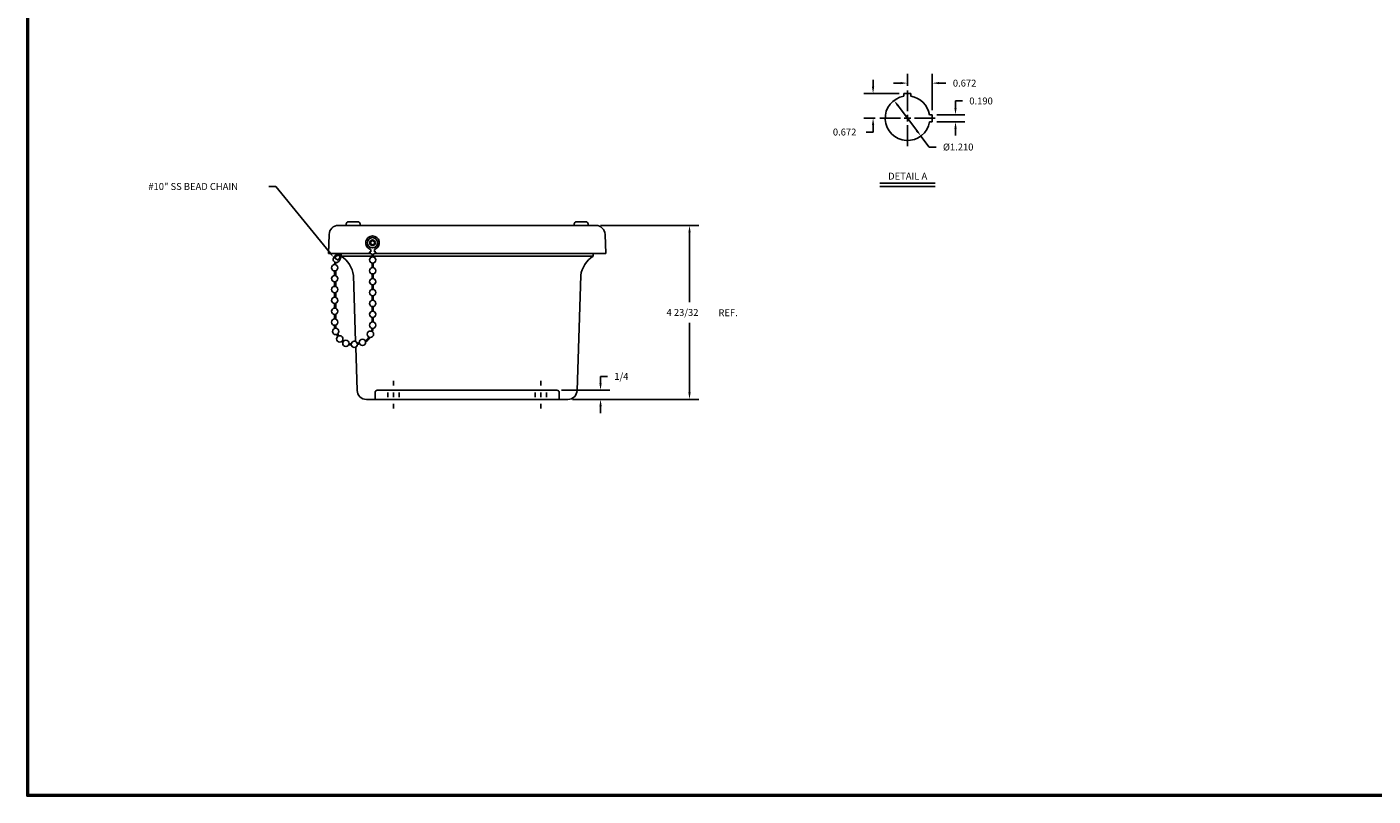
# Model space of a CAD drawing. Extents: x 0 to 64, y 0 to 41.8.
# Drawn here: x 0 to 36.5, y 0 to 20.9 of the extents above; entities that cross this region are included whole.
import ezdxf
from ezdxf.enums import TextEntityAlignment as Align

# ---------------------------------------------------------------- set-up
doc = ezdxf.new("R2010")
doc.units = 0
doc.header["$LTSCALE"] = 1.5
doc.header["$MEASUREMENT"] = 0
doc.layers.get('0').update_dxf_attribs({"linetype": 'CONTINUOUS'})
doc.layers.add('DIM', color=3, linetype='CONTINUOUS')
doc.layers.add('TITLE', color=1, linetype='CONTINUOUS')
doc.dimstyles.get("Standard").update_dxf_attribs({"dimtxt": 0.18, "dimasz": 0.18, "dimexe": 0.18, "dimexo": 0.0625, "dimgap": 0.09, "dimtad": 0, "dimtih": 1, "dimtoh": 1, "dimdec": 4, "dimzin": 0, "dimdsep": 46, "dimtxsty": 'STANDARD', "dimcen": 0.09, "dimadec": 0, "dimazin": 0, "dimtfac": 1, "dimtdec": 4, "dimtofl": 0, "dimtmove": 0, "dimatfit": 3, "dimfxl": 1, "dimtolj": 1, "dimtzin": 0, "dimarcsym": 0})

# ---------------------------------------------------------------- blocks, each defined once
blk = doc.blocks.new('*D31')
at = {"color": 0, "linetype": 'ByBlock', "transparency": 16777216}
for p, q in [((15.565, 8.77), (15.565, 8.957)), ((15.565, 8.957), (15.752, 8.957)), ((14.508, 8.583), (15.815, 8.583)), ((14.805, 8.333), (15.815, 8.333)), ((15.565, 8.146), (15.565, 7.959))]:
    blk.add_line(p, q, dxfattribs=at)
for points in [[(15.596, 8.77), (15.534, 8.77), (15.565, 8.583)], [(15.596, 8.146), (15.534, 8.146), (15.565, 8.333)]]:
    blk.add_solid(points, dxfattribs=at)
blk.add_text('1/4', height=0.187, dxfattribs=at).set_placement((15.939, 8.863))
blk = doc.blocks.new('*D32')
at = {"color": 0, "linetype": 'ByBlock', "transparency": 16777216}
for p, q in [((15.563, 13.053), (18.229, 13.053)), ((17.979, 12.866), (17.979, 10.973)), ((17.979, 8.52), (17.979, 10.412)), ((14.805, 8.333), (18.229, 8.333))]:
    blk.add_line(p, q, dxfattribs=at)
for points in [[(18.01, 12.866), (17.948, 12.866), (17.979, 13.053)], [(18.01, 8.52), (17.948, 8.52), (17.979, 8.333)]]:
    blk.add_solid(points, dxfattribs=at)
blk.add_text('4 23/32', height=0.187, dxfattribs=at).set_placement((17.356, 10.599))
blk = doc.blocks.new('*D46')
at = {"color": 0, "linetype": 'ByBlock', "transparency": 16777216}
for p, q in [((25.197, 16.245), (25.197, 16.432)), ((25.197, 16.432), (25.384, 16.432)), ((24.689, 16.058), (25.447, 16.058)), ((24.689, 15.868), (25.447, 15.868)), ((25.197, 15.681), (25.197, 15.494))]:
    blk.add_line(p, q, dxfattribs=at)
for points in [[(25.228, 16.245), (25.166, 16.245), (25.197, 16.058)], [(25.228, 15.681), (25.166, 15.681), (25.197, 15.868)]]:
    blk.add_solid(points, dxfattribs=at)
blk.add_text('0.190', height=0.187, dxfattribs=at).set_placement((25.571, 16.338))
blk = doc.blocks.new('*D45')
at = {"color": 0, "linetype": 'ByBlock', "transparency": 16777216}
for p, q in [((23.705, 16.916), (23.518, 16.916)), ((23.892, 16.838), (23.892, 17.166)), ((24.564, 16.183), (24.564, 17.166)), ((24.751, 16.916), (24.938, 16.916))]:
    blk.add_line(p, q, dxfattribs=at)
for points in [[(23.705, 16.885), (23.705, 16.947), (23.892, 16.916)], [(24.751, 16.885), (24.751, 16.947), (24.564, 16.916)]]:
    blk.add_solid(points, dxfattribs=at)
blk.add_text('0.672', height=0.187, dxfattribs=at).set_placement((25.125, 16.822))
blk = doc.blocks.new('*D44')
at = {"color": 0, "linetype": 'ByBlock', "transparency": 16777216}
for p, q in [((22.96, 16.822), (22.96, 17.009)), ((23.672, 16.635), (22.71, 16.635)), ((23.017, 15.963), (22.71, 15.963)), ((22.96, 15.776), (22.96, 15.589)), ((22.96, 15.589), (22.773, 15.589))]:
    blk.add_line(p, q, dxfattribs=at)
for points in [[(22.991, 16.822), (22.928, 16.822), (22.96, 16.635)], [(22.991, 15.776), (22.928, 15.776), (22.96, 15.963)]]:
    blk.add_solid(points, dxfattribs=at)
blk.add_text('0.672', height=0.187, dxfattribs=at).set_placement((21.869, 15.495))
blk = doc.blocks.new('*D47')
at = {"color": 0, "linetype": 'ByBlock', "transparency": 16777216}
for p, q in [((23.64, 16.296), (24.144, 15.629)), ((23.802, 15.963), (23.982, 15.963)), ((23.892, 15.873), (23.892, 16.053)), ((24.257, 15.48), (24.482, 15.181)), ((24.482, 15.181), (24.669, 15.181))]:
    blk.add_line(p, q, dxfattribs=at)
for points in [[(23.665, 16.315), (23.616, 16.278), (23.528, 16.446)], [(24.169, 15.648), (24.119, 15.61), (24.257, 15.48)]]:
    blk.add_solid(points, dxfattribs=at)
blk.add_text('%%c1.210', height=0.187, dxfattribs=at).set_placement((24.856, 15.088))

msp = doc.modelspace()

# ---------------------------------------------------------------- linework, layer by layer
for p, q in [((23.79737, 18.99403), (23.79737, 19.06853)), ((23.79737, 19.06853), (23.98737, 19.06853)), ((23.89237, 18.58403), (23.89237, 19.14653)), ((23.98737, 18.99403), (23.98737, 19.06853)), ((23.70487, 18.39653), (23.14237, 18.39653)), ((23.80237, 18.39653), (23.98237, 18.39653)), ((23.89237, 18.30653), (23.89237, 18.48653)), ((24.07987, 18.39653), (24.64237, 18.39653)), ((24.48987, 18.49153), (24.56437, 18.49153)), ((24.48987, 18.30153), (24.56437, 18.30153)), ((24.56437, 18.49153), (24.56437, 18.30153)), ((23.89237, 18.20903), (23.89237, 17.64259)), ((8.44933, 15.48645), (15.43841, 15.48645)), ((9.07037, 15.48645), (8.63287, 15.48645)), ((8.66412, 15.48645), (8.66412, 15.52645)), ((8.66412, 15.48645), (9.03912, 15.48645)), ((8.72412, 15.58645), (8.97912, 15.58645)), ((9.03912, 15.48645), (9.03912, 15.52645)), ((15.25787, 15.48645), (14.82037, 15.48645)), ((14.85162, 15.48645), (14.85162, 15.52645)), ((14.85162, 15.48645), (15.22662, 15.48645)), ((14.91162, 15.58645), (15.16662, 15.58645)), ((15.22662, 15.48645), (15.22662, 15.52645)), ((8.19948, 15.24518), (8.18137, 14.72645)), ((15.68826, 15.24518), (15.70637, 14.72645)), ((8.18137, 14.72645), (9.32545, 14.72645)), ((8.3256, 14.61665), (8.35964, 14.6617)), ((8.35176, 14.60152), (8.38358, 14.64361)), ((8.43344, 14.69843), (8.46482, 14.69843)), ((8.43344, 14.66843), (8.49528, 14.66843)), ((8.46482, 14.69843), (8.46462, 14.72602)), ((8.49507, 14.66395), (8.49462, 14.72624)), ((8.52462, 14.72645), (8.52462, 14.65245)), ((8.52507, 14.66416), (8.52462, 14.72645)), ((8.52462, 14.65245), (9.36867, 14.65245)), ((8.53102, 14.72645), (8.53102, 14.7262)), ((9.2988, 14.77142), (9.32871, 14.77142)), ((9.32871, 14.77142), (9.32871, 14.81584)), ((9.36867, 14.70585), (9.36867, 14.63634)), ((9.39867, 14.70622), (9.39867, 14.63634)), ((9.39867, 14.65245), (15.36612, 14.65245)), ((9.42871, 14.77142), (9.42871, 14.81584)), ((9.42871, 14.77142), (9.46642, 14.77142)), ((9.43977, 14.72645), (15.70637, 14.72645)), ((15.35971, 14.7262), (15.35972, 14.72645)), ((15.36612, 14.72645), (15.36612, 14.65245)), ((8.34762, 14.42741), (8.35642, 14.48999)), ((8.34762, 14.13241), (8.34762, 14.25627)), ((8.35176, 14.60152), (8.44782, 14.54597)), ((8.37684, 14.41974), (8.38548, 14.48118)), ((8.37762, 14.13241), (8.37762, 14.25627)), ((8.44761, 14.54559), (8.47917, 14.60202)), ((8.47379, 14.53094), (8.50535, 14.58737)), ((9.36867, 14.4647), (9.36867, 14.34134)), ((9.39867, 14.4647), (9.39867, 14.34134)), ((8.34762, 13.83741), (8.34762, 13.96127)), ((8.37762, 13.83741), (8.37762, 13.96127)), ((9.36867, 14.1697), (9.36867, 14.04634)), ((9.39867, 14.1697), (9.39867, 14.04634)), ((8.34762, 13.54241), (8.34762, 13.66627)), ((8.37762, 13.54241), (8.37762, 13.66627)), ((9.36867, 13.8747), (9.36867, 13.75134)), ((9.36867, 13.5797), (9.36867, 13.45634)), ((9.39867, 13.8747), (9.39867, 13.75134)), ((9.39867, 13.5797), (9.39867, 13.45634)), ((8.34762, 13.24741), (8.34762, 13.37127)), ((8.37762, 13.24741), (8.37762, 13.37127)), ((9.36867, 13.2847), (9.36867, 13.16134)), ((9.39867, 13.2847), (9.39867, 13.16134)), ((8.34762, 12.95241), (8.34762, 13.07627)), ((8.37762, 12.95241), (8.37762, 13.07627)), ((9.36867, 12.9897), (9.36867, 12.86634)), ((9.39867, 12.9897), (9.39867, 12.86634)), ((8.34762, 12.6934), (8.34762, 12.78127)), ((8.37762, 12.6934), (8.37762, 12.78127)), ((9.50787, 11.01645), (14.38287, 11.01645)), ((9.94537, 11.26645), (9.94537, 11.14145)), ((13.94537, 11.26645), (13.94537, 11.14145)), ((9.44537, 10.95395), (9.44537, 10.76645)), ((9.78937, 10.95395), (9.78937, 10.82895)), ((9.94537, 10.95395), (9.94537, 10.82895)), ((9.94537, 10.64145), (9.94537, 10.51645)), ((10.10137, 10.95395), (10.10137, 10.82895)), ((13.78937, 10.95395), (13.78937, 10.82895)), ((13.94537, 10.95395), (13.94537, 10.82895)), ((13.94537, 10.64145), (13.94537, 10.51645)), ((14.10137, 10.95395), (14.10137, 10.82895)), ((14.44537, 10.95395), (14.44537, 10.76645))]:
    msp.add_line(p, q)
for points in [[(8.91928, 12.33986), (8.86317, 14.12592, 0.2186352), (8.52462, 14.65245, 0.2186352)], [(15.36612, 14.65245, 0.2186352), (15.02757, 14.12592), (14.92964, 11.00886, -0.40535007), (14.67976, 10.76645), (11.94537, 10.76645), (9.21098, 10.76645, -0.40535007), (8.9611, 11.00886), (8.9241, 12.18629, 0.2186352)]]:
    msp.add_lwpolyline(points, format="xyb")
for centre, radius in [((9.37871, 15.01624), 0.14), ((9.37871, 15.01624), 0.0775), ((9.37871, 15.01624), 0.055), ((9.38261, 14.55052), 0.086), ((8.34869, 14.33848), 0.086), ((9.38261, 14.25552), 0.086), ((8.34869, 14.04348), 0.086), ((9.38261, 13.96052), 0.086), ((8.34869, 13.74848), 0.086), ((8.34869, 13.45348), 0.086), ((9.38261, 13.66552), 0.086), ((8.34869, 13.15848), 0.086), ((9.38261, 13.37052), 0.086), ((9.38261, 13.07552), 0.086), ((8.34869, 12.86348), 0.086), ((9.38261, 12.78052), 0.086), ((8.37809, 12.61052), 0.086), ((8.49028, 12.4074), 0.086), ((9.32062, 12.53549), 0.086), ((8.65467, 12.2854), 0.086), ((8.88306, 12.26186), 0.086), ((9.10446, 12.31399), 0.086)]:
    msp.add_circle(centre, radius)
for centre, radius, start, end in [((23.89237, 18.39653), 0.605, 99.034247, 350.965753), ((23.89237, 18.39653), 0.605, 9.034247, 80.965753), ((8.44933, 15.23645), 0.25, 90, 178), ((8.72412, 15.52645), 0.06, 90, 180), ((8.97912, 15.52645), 0.06, 0, 90), ((14.91162, 15.52645), 0.06, 90, 180), ((15.16662, 15.52645), 0.06, 0, 90), ((15.43841, 15.23645), 0.25, 2, 90), ((9.37871, 15.01624), 0.185, 292.068977, 247.931023), ((8.39552, 14.56659), 0.086, 144.39978, 335.515431), ((8.43344, 14.60593), 0.0925, 90, 142.92002), ((8.43344, 14.60593), 0.0625, 90, 142.92002), ((8.37008, 14.66304), 0.125, 330.779031, 0.415646), ((8.37008, 14.66304), 0.155, 330.779031, 0.415646), ((9.38261, 14.79071), 0.086, 192.965002, 260.673398), ((9.29746, 14.81584), 0.03125, 0, 67.931023), ((9.38261, 14.79071), 0.086, 280.764649, 347.034998), ((9.45996, 14.81584), 0.03125, 112.068977, 180), ((8.82762, 12.6934), 0.45, 201.289545, 209.273895), ((8.82762, 12.6934), 0.42, 201.289545, 209.273895), ((8.86867, 12.7434), 0.5, 308.670412, 325.407947), ((8.86867, 12.7434), 0.53, 308.670412, 325.407947), ((8.86867, 12.7434), 0.5, 345.183681, 354.396497), ((8.86867, 12.7434), 0.53, 345.183681, 354.396497), ((8.82762, 12.6934), 0.45, 231.308701, 236.010949), ((8.82762, 12.6934), 0.42, 231.308701, 236.010949), ((8.82762, 12.6934), 0.45, 258.043101, 266.33594), ((8.82762, 12.6934), 0.42, 258.043101, 266.33594), ((8.86867, 12.7434), 0.47, 281.534597, 288.871855), ((8.86867, 12.7434), 0.5, 281.534597, 288.871855), ((9.50787, 10.95395), 0.0625, 90, 180), ((14.38287, 10.95395), 0.0625, 0, 90)]:
    msp.add_arc(centre, radius, start, end)
at = {"layer": 'DIM'}
for p, q in [((6.75388, 16.54427), (6.56688, 16.54427)), ((8.20742, 14.76158), (6.75388, 16.54427)), ((23.1463, 16.63613), (24.64172, 16.63613)), ((23.1463, 16.54313), (24.64172, 16.54313))]:
    msp.add_line(p, q, dxfattribs=at)
msp.add_solid([(8.23158, 14.78128), (8.18327, 14.74189), (8.3256, 14.61665)], dxfattribs=at)
at = {"layer": 'TITLE'}
for points in [[(64, 41.75), (0, 41.75), (0, 0), (64, 0)], [(63.98, 41.73), (0.02, 41.73), (0.02, 0.02), (63.98, 0.02)], [(63.96, 41.71), (0.04, 41.71), (0.04, 0.04), (63.96, 0.04)]]:
    msp.add_lwpolyline(points, close=True, dxfattribs=at)

# ---------------------------------------------------------------- texts
at = {"layer": 'DIM'}
msp.add_text('DETAIL A', height=0.1875, dxfattribs=at).set_placement((23.89892, 16.73103), align=Align.CENTER)
for s, p in [('#10" SS BEAD CHAIN', (3.29438, 16.45077)), ('REF.', (18.76294, 13.02473))]:
    msp.add_text(s, height=0.187, dxfattribs=at).set_placement(p)

# ---------------------------------------------------------------- dimensions: what is measured, and where the dimension line sits
for base, p1, p2, picture, middle in [((22.95959, 18.39653), (23.79737, 19.06853), (23.14237, 18.39653), '*D44', (22.22718, 18.02253)), ((25.1971, 18.49153), (24.56437, 18.30153), (24.56437, 18.49153), '*D46', (25.88277, 18.86553)), ((17.97896, 15.48645), (14.67976, 10.76645), (15.43841, 15.48645), '*D32', (17.97896, 13.12645)), ((15.56528, 11.01645), (14.67976, 10.76645), (14.38287, 11.01645), '*D31', (16.15744, 11.39045))]:
    dim = msp.add_linear_dim(base=base, p1=p1, p2=p2, angle=90, dimstyle='Standard', dxfattribs=at)
    dim.commit()
    dim.dimension.update_dxf_attribs({"geometry": picture, "text_midpoint": middle, "insert": (0, 2.43375)})
dim = msp.add_linear_dim(base=(24.56437, 19.34965), p1=(23.89237, 19.14653), p2=(24.56437, 18.49153), dimstyle='Standard', dxfattribs=at)
dim.commit()
dim.dimension.update_dxf_attribs({"geometry": '*D45', "text_midpoint": (25.48379, 19.34965), "insert": (0, 2.43375)})
dim = msp.add_diameter_dim_2p(p1=(23.52781, 18.87936), p2=(24.25693, 17.91371), dimstyle='Standard', dxfattribs=at)
dim.commit()
dim.dimension.update_dxf_attribs({"geometry": '*D47', "text_midpoint": (25.24588, 17.61523), "insert": (0, 2.43375)})

doc.saveas('drawing.dxf')
